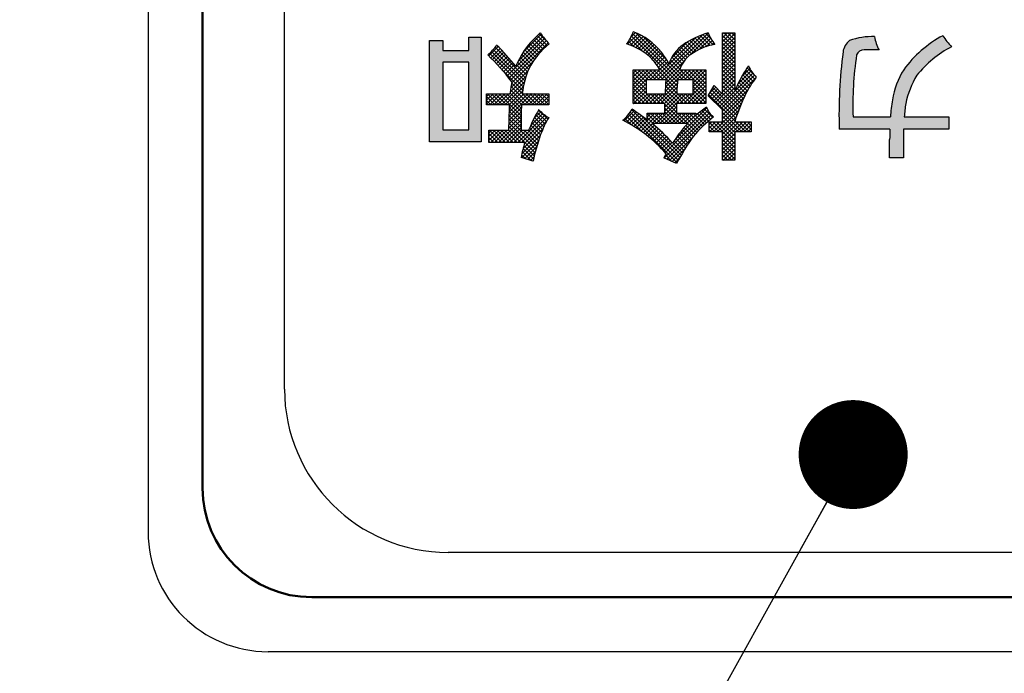
# Model space of a CAD drawing. Units: millimetres. Extents: x 0 to 878, y -1 to 594.
# Drawn here: x 175 to 193, y 457 to 469 of the extents above; entities that cross this region are included whole.
import ezdxf

# ---------------------------------------------------------------- set-up
doc = ezdxf.new("R2010")
doc.units = ezdxf.units.MM
doc.header["$LTSCALE"] = 0.373236876122586
for name, color, linetype in [('NoLayerName_001', 7, 'Continuous'), ('NoLayerName_006', 7, 'Continuous'), ('NoLayerName_007', 7, 'Continuous')]:
    doc.layers.add(name, color=color, linetype=linetype)
doc.styles.get("Standard").update_dxf_attribs({"font": 'txt', "bigfont": 'extfont2'})
doc.dimstyles.get("Standard").update_dxf_attribs({"dimtxt": 2.5, "dimasz": 2.5, "dimexe": 1.25, "dimexo": 0.625, "dimtad": 1, "dimzin": 0, "dimdsep": 46, "dimtxsty": 'Standard', "dimcen": 2.5, "dimadec": 0, "dimazin": 0, "dimtfac": 0.75, "dimtmove": 0, "dimatfit": 3, "dimfxl": 1, "dimarcsym": 0})

# ---------------------------------------------------------------- blocks, each defined once
blk = doc.blocks.new('*X28')
at = {"layer": 'NoLayerName_001', "color": 7, "linetype": 'Continuous', "lineweight": 25}
for p, q in [((1.06121165679707, 2.242464464639426), (0.3778040234780237, 1.559056831320379)), ((1.093643041729507, 2.204185171453204), (0.4090341701443453, 1.519576299868043)), ((1.127740185049532, 2.167571636654529), (0.4397674769428106, 1.479598928547807)), ((1.030465619039063, 2.282429105000062), (0.5783803386311797, 1.830343824592179)), ((1.001436438200074, 2.324110602279717), (0.6721600620912487, 1.994834226170892)), ((0.8243112984504251, 2.193215049390844), (1.004034193193782, 2.013492154647487)), ((0.8583163799040108, 2.22992064605593), (1.03910304701883, 2.049133978941111)), ((0.8934169632421742, 2.265530740836439), (1.075402936178412, 2.083544767900201)), ((0.9296123148698712, 2.300046067327415), (1.112937305320384, 2.116721076876902)), ((0.9669048561755744, 2.333464204140398), (1.077023036243692, 2.223346024072281)), ((0.2110299888129248, 2.099389577841805), (0.0385596623433147, 1.926919251372195)), ((0.2461546060779369, 2.063803516988187), (0.074674163395827, 1.892323074306077)), ((0.0897903569794494, 2.008497175319107), (0.6861803087533764, 1.412107223545179)), ((0.2809049527723175, 2.027843185563896), (0.1103028594718595, 1.857241092263438)), ((0.1234314778949397, 2.045566732522289), (0.6999985984033644, 1.468999612013864)), ((0.3152808254422155, 1.991508380115107), (0.1454459053609903, 1.821673460033882)), ((0.1550857023334515, 2.084623186202421), (0.7153083436971527, 1.52440054483872)), ((0.2027864042946419, 2.107633162359932), (0.2110299888940368, 2.099389577760537)), ((0.6709702295135003, 1.993002727734407), (0.8473524899119276, 1.816620467335979)), ((0.6993729868156606, 2.035310648550947), (0.8761583072230223, 1.858525328143585)), ((0.7289242726989755, 2.076470040786276), (0.9062469157946581, 1.899147397690593)), ((0.7596064601048056, 2.116498531499133), (0.9375982723631905, 1.938506719240748)), ((0.7914056180601108, 2.155410051662471), (0.9701974181192383, 1.976618251603344)), ((0.0541784369355298, 1.973398417244354), (0.6739423960504378, 1.353634458129446)), ((0.3492818943887244, 1.954798770943), (0.1801031808569314, 1.785620057411208)), ((0.3829077031120107, 1.917713901547643), (0.2142742904168579, 1.74908048885249)), ((0.4161576675402046, 1.880253187857122), (0.2479585620394813, 1.712054082356398)), ((0.4490310750394144, 1.842415917237716), (0.2811550453539313, 1.674539887552233)), ((0.8470649541826276, 1.816185727668994), (0.4550725002835314, 1.424193273769898)), ((0.569344202768491, 1.811786042004741), (0.7501048584108804, 1.631025386362351)), ((0.5928912258829939, 1.858949697008924), (0.7694666375663968, 1.682374285325521)), ((0.617701033923737, 1.904850567086839), (0.7936973185252543, 1.728854282485322)), ((0.6437376021066257, 1.949524677022623), (0.8198549859915668, 1.773407293137682)), ((0.2729000499782045, 1.683966126083007), (0.6633883652267173, 1.293477810834494)), ((0.4815270832017972, 1.804201247281412), (0.313862508907731, 1.636536672987346)), ((0.5136447184056294, 1.765608204366629), (0.3460794366343894, 1.598042922595389)), ((0.760344394532865, 1.658754489900588), (0.4429644753202348, 1.341374570687958)), ((0.5479980155048167, 1.762421551149757), (0.7320326853654948, 1.578386881289079)), ((0.6958889938531172, 1.452877732983509), (0.2715313267082611, 1.028520065838654)), ((0.723332693155953, 1.551032110405032), (0.4326493536421154, 1.260348770891194)), ((0.6755361084377681, 1.361814169449516), (0.3422420048255462, 1.028520065837295)), ((0.6607514054548175, 1.276318788347908), (0.4129526829428029, 1.028520065835893)), ((0.4390875113354297, 1.305646630369765), (0.7162140758823367, 1.028520065822857)), ((0.446472085612072, 1.368972734211795), (0.7869247539974734, 1.028520065826393)), ((0.4561089365648171, 1.430046561377722), (0.8576354321125919, 1.028520065829947)), ((0.0500111272986031, 1.231263935140959), (-1.3917217979e-06, 1.181251416120558)), ((0.1207218054130123, 1.231263935136681), (-1.3917217789e-06, 1.11054073800189)), ((0.1914324835274214, 1.231263935132446), (-1.3917217599e-06, 1.039830059883265)), ((-1.3917218383e-06, 1.179050108477654), (0.1505286509147194, 1.028520065841096)), ((-1.3917218099e-06, 1.108339430358996), (0.0798179727947003, 1.028520065842486)), ((0.0184954597315538, 1.231263935142948), (0.2212393290347731, 1.028520065839729)), ((0.2621431616418021, 1.23126393512814), (0.0593992923564214, 1.02852006584276)), ((0.0892061378544894, 1.231263935138671), (0.2919500071548248, 1.028520065838335)), ((0.3328538397561828, 1.231263935123906), (0.130109970473676, 1.028520065841399)), ((0.159916815977425, 1.231263935134436), (0.3626606852748789, 1.028520065836982)), ((0.4035645178705635, 1.231263935119642), (0.2008206485909708, 1.02852006584005)), ((0.2306274941003607, 1.231263935130158), (0.6331122457361655, 0.8287791834943533)), ((0.3013381722232963, 1.231263935125909), (0.6347128029171953, 0.8978893044320102)), ((0.3720488503462319, 1.231263935121632), (0.6369177967583977, 0.966394988709466)), ((0.8299359811187513, 1.233371329655867), (0.4092532174038908, 0.8126885659410068)), ((0.7602836977083881, 1.23442972436419), (0.4107796232264901, 0.8849256498822926)), ((0.6908419137795078, 1.235698618553926), (0.4130066168190089, 0.9578633215934268)), ((0.4304615988450563, 1.243561864741466), (0.6455033977672229, 1.028520065819299)), ((0.8998006600003235, 1.232525330418781), (0.6957953954032761, 1.028520065821734)), ((0.7217588496228585, 1.235107326438353), (0.9283461102277214, 1.02852006583349)), ((0.969879665136517, 1.231893657436331), (0.7665060735254738, 1.028520065825288)), ((0.7936814082253248, 1.233895445954573), (0.9990567883428494, 1.028520065837049)), ((1.040174962996218, 1.231478277177388), (0.837216751647671, 1.02852006582884)), ((0.8653722915153138, 1.232915240783242), (1.069767466457965, 1.028520065840592)), ((1.110688556655077, 1.231281192717589), (0.9079274297698724, 1.028520065832384)), ((0.9368337536880061, 1.232164456729222), (1.138602666178152, 1.030395544239076)), ((1.138602666178201, 1.18848462412204), (0.9786381078920766, 1.028520065835916)), ((1.008068005829756, 1.231640882706117), (1.138602666178143, 1.101106222357729)), ((1.138602666178201, 1.117773946003382), (1.049348786014305, 1.028520065839486)), ((1.079077217056152, 1.231342349598421), (1.138602666178157, 1.171816900476416)), ((-1.3917218383e-06, 1.037628752240309), (0.009107294674627, 1.028520065843844)), ((0.6370422365896785, 0.9697669070081361), (0.4084071923138992, 0.7411318627323569)), ((0.4114393573844948, 0.9090307156086652), (0.6317888790739602, 0.6886811939191997)), ((0.4137224120590871, 0.9774583390527738), (0.6321320171603845, 0.7590487339514763)), ((0.9537015393164265, 0.9324539586261125), (1.121515572998865, 0.7646399249436738)), ((0.9574550071413624, 0.936626286966515), (0.9543445644044279, 0.9335158442295804)), ((1.138602666178201, 1.047063267884738), (1.120059464136492, 1.028520065843029)), ((0.6320741382599235, 0.7526667743224351), (0.2163245110795757, 0.3369171471420875)), ((0.6346797903223089, 0.8966937826220942), (0.4082224625910844, 0.6702364548908698)), ((0.6330307370552075, 0.8243340512363773), (0.4082426913467379, 0.5995460055279077)), ((0.4086728731371918, 0.7703758436186234), (0.9188747455467565, 0.2601739712090585)), ((0.4097510516987766, 0.8400083431757395), (0.6318291202693475, 0.6179302746051685)), ((1.070812796980107, 0.8378520424493132), (0.5698779016690878, 0.3369171471382943)), ((1.113219646308437, 0.8095482136589993), (0.6405885797869744, 0.336917147137537)), ((1.10021567889521, 0.7258335681271149), (0.6945319393621469, 0.3201498285940514)), ((1.030751194909755, 0.8685011184976474), (0.8053664699438197, 0.6431163935317128)), ((0.8539210452640871, 0.7493917402037766), (1.027806516813634, 0.5755062686542294)), ((0.9929752231057875, 0.901435824812296), (0.8666825837622794, 0.775143185468788)), ((0.8775553256564022, 0.7964681379301339), (1.049650811832483, 0.624372651754053)), ((0.9020753648684374, 0.8426587768367426), (1.072569730398775, 0.6721644113064051)), ((0.9274628917345351, 0.8879819280893173), (1.096533439092532, 0.7189113807313207)), ((0.0863578174881637, 0.560503844143966), (0.0413397540782095, 0.5154857807340119)), ((0.1570684956068644, 0.5605038441439518), (0.0413397540782595, 0.4447751026153469)), ((0.2277791737255084, 0.560503844143966), (0.0413397540782527, 0.3740644244967104)), ((0.0528594476624276, 0.5605038441440373), (0.2764461446649429, 0.3369171471415219)), ((0.2984898518441523, 0.560503844143966), (0.0749031548437998, 0.3369171471436136)), ((0.1235701257810999, 0.5605038441440513), (0.347156822784379, 0.3369171471407721)), ((0.3692005299627963, 0.560503844143966), (0.1456138329616801, 0.3369171471428499)), ((0.1942808038997723, 0.5605038441440371), (0.4178675009038125, 0.3369171471399968)), ((0.2649914820184163, 0.5605038441440655), (0.4885781790232202, 0.3369171471392615)), ((0.6317902364545487, 0.6816721943983879), (0.2870351891975024, 0.3369171471413417)), ((0.3357021601370886, 0.5605038441440513), (0.5592888571426538, 0.3369171471384861)), ((0.6318291202704527, 0.6110004000956337), (0.3577458673153714, 0.3369171471405527)), ((0.406412838255761, 0.5605038441440655), (0.6299995352620924, 0.3369171471377341)), ((0.408221028163666, 0.7001170104735195), (0.9034727548650439, 0.2048652837721414)), ((0.4082428962213951, 0.6293844642970612), (0.8888203210857548, 0.1488070394327012)), ((0.652043242437429, 0.560503844143966), (0.428456545433278, 0.3369171471398152)), ((0.7227539205560729, 0.560503844143966), (0.4991672235511583, 0.3369171471390516)), ((1.033358392401283, 0.588265603514543), (0.6684570457702029, 0.2233642568834636)), ((0.6892555507304505, 0.5605038441440655), (0.9350064249425984, 0.3147529699319175)), ((0.7599662288491229, 0.5605038441440513), (0.951849310334721, 0.3686207626584531)), ((0.7885478508204355, 0.6026329002914252), (0.9693861883556051, 0.4217945627562556)), ((0.8093934279921482, 0.6524980012383566), (0.987601011802158, 0.4742904174283467)), ((0.8311928712338383, 0.7014092361153672), (1.007070559308776, 0.5255315480404295)), ((0.0413397540781657, 0.5013128596096268), (0.2057354665454928, 0.3369171471422996)), ((0.0413397540781941, 0.430602181490926), (0.1350247884260817, 0.3369171471430384)), ((0.950299760871445, 0.3637856157473749), (0.6458042636833353, 0.0592901185592654)), ((0.9862292012202258, 0.4704257342148424), (0.6461749171054774, 0.1303714501000941)), ((0.0413397540781941, 0.3598915033722678), (0.0643141103066472, 0.3369171471438148)), ((0.6693470001870876, 0.2268590040940666), (0.8618513280206499, 0.0343546762605041)), ((0.6841168774021467, 0.2827998049976941), (0.8749388289271307, 0.0919778534727099)), ((0.9194698969014607, 0.2622450736587467), (0.6989705251419779, 0.041745701899264)), ((0.6422145602690816, 0.112570087774742), (0.7199679033956141, 0.0348167446482095)), ((0.6553714150537642, 0.1701239111087318), (0.8255048968340044, -9.5706715084e-06)), ((0.8929610261711785, 0.1650255248098063), (0.7521367866005916, 0.0242012852392195)), ((0.8701829325997321, 0.071536753119716), (0.8053030480592268, 0.0066568685792107))]:
    blk.add_line(p, q, dxfattribs=at)
blk = doc.blocks.new('*X29')
at = {"layer": 'NoLayerName_001', "color": 7, "linetype": 'Continuous', "lineweight": 25}
for p, q in [((0.2783494351262732, 2.366810723388113), (0.0864977517069207, 2.174959039968761)), ((0.2294853733459377, 2.388657339726421), (0.1503277780263666, 2.309499744406851)), ((0.1779453341463864, 2.369486700806974), (1.027498259410556, 1.519933775542803)), ((0.2294853733454261, 2.388657339726592), (1.098208937529733, 1.519933775542285)), ((1.465665956646347, 2.352045716891013), (0.6335540153174006, 1.519933775562066)), ((1.563332560640646, 2.379001642766639), (0.7042646934432637, 1.519933775569257)), ((1.467512030486603, 2.352712210602817), (1.655639478889126, 2.164584762200294)), ((1.520302229102583, 2.370632690105538), (1.617807240119556, 2.273127679088565)), ((0.0755645506333735, 2.189024771845311), (0.0911064143338514, 2.173482908144833)), ((0.1046444044021371, 2.230655596195191), (0.2061622725417103, 2.129137728055618)), ((0.131475680756779, 2.27453499795925), (0.3644747138159649, 2.041535964900064)), ((0.3254541945005656, 2.343204804643719), (0.1390408373442562, 2.156791447487409)), ((0.1559559686302521, 2.320765388204421), (1.000512248795218, 1.476209108039455)), ((0.3708749655585848, 2.317914897583051), (0.1894625695797979, 2.136502501604265)), ((0.4146728786265896, 2.291002132532441), (0.237892440985125, 2.114221694890976)), ((0.4568969416037305, 2.262515517390909), (0.2844343928646466, 2.090052968651825)), ((0.4975855777738332, 2.232493475442396), (0.3291716767046787, 2.064079574373242)), ((0.3710282418199995, 2.317825149370705), (0.8074833645349673, 1.881370026655737)), ((0.5367677614350441, 2.200964980984921), (0.3721703702640686, 2.036367589813946)), ((0.5744638341722634, 2.167950375603453), (0.4134819359524268, 2.006968477383617)), ((1.34551131860303, 2.302601756966354), (0.562843337191566, 1.51993377555489)), ((1.193537158939279, 2.221338275421274), (0.8871163572417771, 1.914917473723773)), ((1.138920520562692, 2.18632897369605), (1.301796558873455, 2.023452935385287)), ((1.181841178764529, 2.214118993612857), (1.346334558257959, 2.049625614119427)), ((1.226035234412251, 2.240635616083836), (1.392695447568135, 2.073975402927952)), ((1.586346228309736, 2.331304632317085), (1.2283286083567, 1.973287012364049)), ((1.27153592769281, 2.265845600921921), (1.440963027645951, 2.09641850096878)), ((1.318382856524494, 2.289709350208938), (1.49124231826876, 2.116849888464671)), ((1.366622832916676, 2.3121800519354), (1.543664569464489, 2.135138315387586)), ((1.6109565532673, 2.285204279155991), (1.406385594948765, 2.080633320837456)), ((1.416310965123614, 2.333202597847162), (1.598394311664016, 2.151119251306759)), ((1.637105488234965, 2.240642536005012), (1.525654659965214, 2.129191707735261)), ((1.664745519768047, 2.197571889419407), (1.62494282361223, 2.157769193263591)), ((0.610686057584445, 2.13346192089702), (0.4531450742323901, 1.975920937544965)), ((0.64543893842378, 2.097504123617711), (0.4911870386974883, 1.943252223891419)), ((0.6787193465897019, 2.060073853664946), (0.527624522234241, 1.908979029309485)), ((0.7105631128382015, 2.021206941794802), (0.5615418180005332, 1.872185646957133)), ((0.9521763001284853, 2.019519803536895), (1.116394060356806, 1.855302043308574)), ((0.9842275599332879, 2.058179221850764), (1.147100674202214, 1.895306107581838)), ((1.01906072406598, 2.094056735836759), (1.181122514255016, 1.931994945647723)), ((1.056666099874832, 2.127162038146565), (1.218424673999057, 1.96540346402234)), ((1.097085778887106, 2.157453037252964), (1.259015256995899, 1.995523559144171)), ((0.741203231598945, 1.981136382436858), (0.5937008301257406, 1.833633980963654)), ((0.7704146524255862, 1.939637125144884), (0.6241135697881258, 1.793336042507424)), ((0.7981675250231887, 1.896679319623843), (0.6527437758558008, 1.751255570456455)), ((0.8244237481829656, 1.852224864664933), (0.6795404747987618, 1.707341591280729)), ((1.133233785403519, 1.878192189410896), (0.7749753715690629, 1.51993377557644)), ((0.8540070122286066, 1.834846378962112), (1.168919615648953, 1.519933775541766)), ((0.873644733638656, 1.885919335670721), (1.046003978491117, 1.71356009081826)), ((0.8967278946457782, 1.933546852782271), (1.06553797167691, 1.764736775751139)), ((0.9229693422556977, 1.97801608329101), (1.089128344660271, 1.811857080886436)), ((0.2499418867483597, 1.70200707194229), (0.1913136439266238, 1.643378829120554)), ((0.320652564868709, 1.702007071943925), (0.1913136439266543, 1.57266815100187)), ((0.3913632429890014, 1.702007071945602), (0.191313643926648, 1.501957472883248)), ((0.4620739211093222, 1.702007071947236), (0.19131364392665, 1.431246794764564)), ((0.5327845992296146, 1.702007071948913), (0.1913136439266236, 1.360536116645922)), ((0.603495277349907, 1.702007071950561), (0.1913136439266173, 1.289825438527272)), ((0.191313643926577, 1.649011609840073), (0.4252356274266162, 1.415089626340034)), ((0.2090288599439987, 1.702007071941324), (0.4252356274266162, 1.485800304458706)), ((0.2797395380609942, 1.702007071942987), (0.461812834459387, 1.519933775544594)), ((0.3504502161780465, 1.702007071944621), (0.53252351257089, 1.519933775551777)), ((0.421160894295042, 1.702007071946298), (0.6032341906823788, 1.519933775558961)), ((0.4918715724120375, 1.702007071947932), (0.673944868793825, 1.519933775566145)), ((0.6742059554702279, 1.702007071952224), (0.492132659065703, 1.519933775547699)), ((0.5625822505290897, 1.702007071949595), (0.7446555469053633, 1.519933775573321)), ((0.6332929286460852, 1.702007071951243), (0.9903815579684829, 1.344918442628845)), ((0.6490147292253993, 1.75699594949063), (0.9948370646820803, 1.411173614033949)), ((1.171948755825497, 1.704775125476857), (0.775520620527594, 1.308346990178954)), ((1.102449033021713, 1.705986080791732), (0.7792669508556287, 1.382803998625647)), ((1.04938306470811, 1.723630790596772), (0.7843407798660209, 1.458588505754683)), ((1.052573884183403, 1.706990185125946), (1.239630293768109, 1.51993377554124)), ((1.241664883566898, 1.703780575099643), (1.05781808400986, 1.519933775542604)), ((1.124700220909347, 1.705574526518689), (1.52249853942659, 1.307776208001445)), ((1.311599420728356, 1.703004434142457), (1.128528762127985, 1.519933775542086)), ((1.196586975544989, 1.704398450001719), (1.522498539426584, 1.378486886120123)), ((1.38175440960444, 1.702448744899826), (1.199239440246174, 1.51993377554156)), ((1.2682365575929, 1.70345954607248), (1.522498539426593, 1.449197564238787)), ((1.452131931298396, 1.702115588475138), (1.269950118364306, 1.519933775541048)), ((1.522498539426664, 1.701771518484748), (1.288576556026641, 1.467849535084724)), ((1.522498539426635, 1.631060840366104), (1.288576556026641, 1.397138856966109)), ((1.339651329021223, 1.702755452762844), (1.522498539426597, 1.519908242357469)), ((1.410833605558338, 1.702283854344387), (1.522498539426602, 1.590618920476123)), ((1.481785657942169, 1.702042480079243), (1.522498539426597, 1.661329598594814)), ((0.1913136439266054, 1.578300931721387), (0.4252356274266162, 1.344378948221376)), ((0.191313643926577, 1.507590253602729), (0.4252356274266162, 1.273668270102689)), ((0.4252356274266446, 1.45303674390864), (0.1913136439266124, 1.219114760408608)), ((0.9990880644016328, 1.461203755934378), (0.6209799765081738, 1.083095668040919)), ((0.7859004309109138, 1.478688891567785), (0.9872116799362017, 1.277377642542497)), ((1.522498539426664, 1.489639484128801), (1.115954723338782, 1.083095668040919)), ((1.522498539426635, 1.560350162247431), (1.288576556026641, 1.326428178847436)), ((1.288576556026612, 1.470987513282736), (1.522498539426572, 1.237065529882777)), ((0.1913136439266052, 1.436879575484042), (0.5450975513697561, 1.083095668040891)), ((0.4252356274266446, 1.382326065789968), (0.1913136439266337, 1.148404082289957)), ((0.1913136439265768, 1.366168897365384), (0.4743868732510569, 1.083095668040904)), ((0.1913136439266052, 1.295458219246697), (0.4036761951324145, 1.083095668040888)), ((0.4252356274266446, 1.31161538767131), (0.196715907796232, 1.083095668040897)), ((0.4494998823161892, 1.265168964442182), (0.2674265859149115, 1.083095668040905)), ((0.5202105604384711, 1.265168964445849), (0.3381372640335484, 1.083095668040926)), ((0.5909212385608668, 1.265168964449529), (0.4088479421522421, 1.083095668040905)), ((0.4337349330879758, 1.26516896444133), (0.6158082294884009, 1.083095668040905)), ((0.6616319166831771, 1.265168964453196), (0.4795586202708931, 1.083095668040912)), ((0.5044456112029818, 1.26516896444501), (0.6865189076071017, 1.083095668040891)), ((0.7323425948055159, 1.265168964456876), (0.5502692983895371, 1.083095668040897)), ((0.5751562893179595, 1.265168964448677), (0.7572295857257386, 1.083095668040898)), ((1.156606663494784, 1.265168964434252), (0.6079752074881454, 0.7165375084276134)), ((0.6458669674329655, 1.265168964452357), (0.9843746246266034, 0.926661307258719)), ((0.9928669334883294, 1.384271946902416), (0.6916906546268391, 1.083095668040926)), ((0.716577645547943, 1.265168964456024), (0.984374624626575, 0.9973719853773915)), ((0.9885342224896191, 1.309228557785019), (0.7624013327454973, 1.083095668040897)), ((1.015185307250363, 1.265168964427104), (0.7683671377266705, 1.018350794903412)), ((1.085895985372588, 1.265168964430671), (0.7683671377266633, 0.947640116784747)), ((0.7743489525732626, 1.278108335549391), (0.9843746246266035, 1.06808266349605)), ((0.7772574128678967, 1.345910553373443), (1.040072298200414, 1.083095668040926)), ((0.7811202075527318, 1.412758436807238), (1.110782976319065, 1.083095668040905)), ((0.9994203580524185, 1.26516896442628), (1.181493654437773, 1.083095668040926)), ((1.227317341617038, 1.265168964437819), (1.04524404522013, 1.083095668040911)), ((1.070131036167481, 1.265168964429847), (1.252204332556424, 1.083095668040905)), ((1.140841714282601, 1.265168964433428), (1.322915010675125, 1.083095668040905)), ((1.522498539426635, 1.418928806010115), (1.186665401457424, 1.083095668040904)), ((1.211552392397664, 1.265168964436995), (1.393625688793747, 1.083095668040912)), ((1.522498539426635, 1.348218127891471), (1.257376079576095, 1.08309566804093)), ((1.282263070512783, 1.265168964440576), (1.464336366912448, 1.083095668040912)), ((1.288576556026612, 1.400276835164107), (1.522498539426586, 1.166354851764133)), ((1.288576556026612, 1.329566157045406), (1.522498539426586, 1.095644173645432)), ((1.522498539426635, 1.277507449772827), (1.328086757694725, 1.083095668040917)), ((0.1913136439265768, 1.224747541128039), (0.3329655170137152, 1.083095668040901)), ((0.1913136439265768, 1.154036863009395), (0.2622548388950445, 1.083095668040928)), ((1.522498539426635, 1.20679677165414), (1.398797435813396, 1.083095668040901)), ((1.522498539426635, 1.136086093535496), (1.469508113932067, 1.083095668040928)), ((0.2103674436453387, 0.9553258476527162), (0.0221860509334493, 0.767144454940827)), ((0.252382562681049, 0.9266302885697684), (0.0684740967637271, 0.7427218226524466)), ((0.1348007056149638, 0.9277070888463188), (1.016258128988597, 0.0462496654726855)), ((0.1632750700432835, 0.9699434025366431), (1.041349272204959, 0.0918692003749675)), ((0.1913136439265768, 1.083326184890695), (0.1915441607763737, 1.083095668040898)), ((0.5882517559454923, 0.9089460912409066), (0.2885122747722998, 0.6092066100677144)), ((0.6589624340641647, 0.9089460912409351), (0.3303161292158181, 0.5802997863925887)), ((0.446830399708176, 0.9089460912409209), (0.4434946334266067, 0.9056103249593516)), ((0.5175410778268483, 0.9089460912409493), (0.4434946334260856, 0.8348996468401866)), ((0.5071150938137234, 0.9089460912408927), (0.6995236766249204, 0.7165375084296957)), ((0.7296731121828086, 0.9089460912409209), (0.5372645293678671, 0.7165375084259793)), ((0.5778257719323958, 0.9089460912408927), (0.7702343547419657, 0.7165375084313228)), ((0.6485364500510682, 0.9089460912408924), (0.8409450328589967, 0.7165375084329639)), ((0.9843746246266389, 1.022226247447463), (0.6786858856084164, 0.7165375084292408)), ((0.7192471281697406, 0.9089460912408782), (0.9116557109760277, 0.7165375084345911)), ((0.9843746246266389, 0.9515155693287767), (0.7493965637287372, 0.7165375084308749)), ((1.586335261990939, 0.9170801036251957), (0.7547095691693715, 0.0854544108036285)), ((0.7683671377266136, 1.071958116040051), (1.123787745327178, 0.7165375084394866)), ((0.7683671377266135, 1.001247437921364), (1.053077067210125, 0.7165375084378525)), ((0.7683671377266135, 0.9305367598027061), (0.9823663890931014, 0.7165375084362182)), ((1.558973696246767, 0.960429215999653), (0.7775834900446651, 0.1790390097975518)), ((1.012515824657413, 0.9089460912408924), (0.8201072418490296, 0.7165375084325092)), ((1.083226502776085, 0.9089460912408924), (0.8908179199693291, 0.7165375084341363)), ((1.153937180894729, 0.9089460912409206), (0.9615285980895789, 0.7165375084357704)), ((1.536944975932243, 1.009111173803774), (0.9615977787018931, 0.4337639765734238)), ((1.00208984064443, 0.9089460912408924), (1.355623945561351, 0.5554119863239716)), ((1.224647859013373, 0.9089460912409064), (1.032239276209871, 0.7165375084374046)), ((1.072800518763074, 0.9089460912409066), (1.389465590295837, 0.5922810197081432)), ((1.295358537132046, 0.9089460912409064), (1.102949954330171, 0.7165375084390317)), ((1.143511196881775, 0.9089460912408924), (1.424108644840473, 0.6283486432821945)), ((1.214221875000419, 0.9089460912409066), (1.459552012932235, 0.6636159533090898)), ((1.284932553119091, 0.9089460912408924), (1.495795829946555, 0.6980828144134285)), ((1.407966005241633, 0.9273339953556956), (1.570691526211201, 0.7646084743861273)), ((1.44742232349347, 0.9585883552225738), (1.609349891572507, 0.7966607871435364)), ((1.487828491842464, 0.9888928649922235), (1.648821728698182, 0.8278996281365055)), ((1.529195354436183, 1.018236680517191), (1.536148600011169, 1.011283434942205)), ((-1.8656425882e-06, 0.7796669476291813), (0.0024862911513119, 0.7771787908352812)), ((0.0367791709881258, 0.8135965891171113), (0.1589365001717394, 0.6914392599334976)), ((0.0715142844153431, 0.8495721538085947), (0.3676464368821805, 0.5534400013417573)), ((0.1041972162551585, 0.8875999000874091), (0.9917045321322611, 9.25842103062e-05)), ((0.2939795687756826, 0.8975166165457296), (0.1139854439161265, 0.7175224916861735)), ((0.3351609863940722, 0.867987356045461), (0.1587334450956634, 0.6915598147470523)), ((0.3759291536067619, 0.8380448451395068), (0.202730178195309, 0.664845869728054)), ((0.4162862269495233, 0.8076912403635959), (0.2459865309406414, 0.637391544354714)), ((0.338014126935178, 0.8659150237634494), (1.066971475454802, 0.1369576752438252)), ((0.443494633426553, 0.9018558735094191), (0.6288129985079036, 0.7165375084280685)), ((0.443494633426013, 0.8311451953912583), (0.5581023203908442, 0.7165375084264272)), ((1.618552356267315, 0.8785865197828711), (0.8040534115301119, 0.0640875750456682)), ((1.33785738395116, 0.8807342599413344), (1.173660632450492, 0.716537508440666)), ((1.369450852108627, 0.8951384703700427), (1.532841463939898, 0.7317478585387726)), ((1.655453471653487, 0.8447769570504133), (1.598447187172786, 0.7877706725697124)), ((0.5360278688412732, 0.7153008478993854), (0.3714058177861543, 0.5506787968442666)), ((0.5750504278269088, 0.6836127287663771), (0.4117881163055583, 0.5203504172450266)), ((0.6134716395052633, 0.6513232623261018), (0.4514688943696255, 0.489320517190464)), ((0.6512941336674201, 0.6184350783695578), (0.4904531505740477, 0.4575940952761854)), ((0.6885200154196409, 0.5849502820031205), (0.5287450420090989, 0.4251753085925785)), ((0.7251508742322128, 0.5508704626970342), (0.5663479084365048, 0.3920674969013263)), ((0.7033324272411787, 0.5713074015760924), (0.8621680870618318, 0.4124717417554393)), ((1.058639041488703, 0.5695541779219155), (1.23154566203641, 0.3966475573742087)), ((1.089324802051123, 0.6095790954782103), (1.260737549621957, 0.4381663479073765)), ((1.121601197504503, 0.6480133781434887), (1.290422628382984, 0.4791919472650079)), ((1.155319265093339, 0.6850059886733106), (1.322586046994757, 0.5177392067718927)), ((0.7611877907247331, 0.5161967010709105), (0.6032642914819772, 0.3582732018281548)), ((0.7966313412563009, 0.4809295734838344), (0.6394959491037182, 0.3237941813312518)), ((0.8314816003662882, 0.4450691544751635), (0.6750438655304121, 0.2886314196392874)), ((0.8657381410894798, 0.4086150170796543), (0.7099082568005313, 0.2527851327907058)), ((0.8994000331490495, 0.3715662310205659), (0.7440885719757373, 0.2162547698472537)), ((1.292262878897816, 0.4815863642947418), (0.8533972538907812, 0.0427207392877076)), ((0.9415644964808221, 0.4037860104551498), (1.119785254439769, 0.225565252496203)), ((0.9699740771115157, 0.4460871079431001), (1.146965935195112, 0.2690952498595038)), ((0.9989595271376002, 0.4878123360356881), (1.174655850157855, 0.3121160130154337)), ((1.028515977051313, 0.5289665642406618), (1.20285048278064, 0.3546320585113349)), ((1.140929789940713, 0.2595425972189958), (0.9027410962514895, 0.021353903529772)), ((0.9137361583102004, 0.3609036705070707), (1.093118684073857, 0.1815211447434137)), ((0.7548727293305998, 0.0955030307746227), (0.7727203762662059, 0.0776553838390166)), ((0.7798634875027799, 0.1412229507211578), (0.8974348106533414, 0.0236516275705962)), ((1.038045403291164, 0.0859475324507741), (0.9520849386121987, -1.29322281911e-05))]:
    blk.add_line(p, q, dxfattribs=at)
blk = doc.blocks.new('*X30')
at = {"layer": 'NoLayerName_001', "color": 7, "linetype": 'Continuous', "lineweight": 25}
for p, q in [((0.2772627741254041, 2.337326082253355), (0.25368716516256, 2.313750473290511)), ((0.3479734522440481, 2.337326082253313), (0.2536871651625532, 2.243039795171818)), ((0.4186841303627205, 2.337326082253341), (0.2536871651625748, 2.172329117053196)), ((0.4772741772320046, 2.325205451003967), (0.25368716516256, 2.101618438934523)), ((0.2536871651625461, 2.290191013097484), (0.4772808996159952, 2.066597278644035)), ((0.4772760152712863, 2.254496610924576), (0.2536871651625589, 2.030907760815849)), ((0.2536871651625461, 2.219480334978826), (0.477282737750825, 1.995884762390547)), ((0.4772778533105111, 2.183787770845186), (0.2536871651625412, 1.960197082697216)), ((0.2772627741253473, 2.337326082253355), (0.4772790614811652, 2.137309794897537)), ((0.3479734522440481, 2.337326082253341), (0.4772772233463629, 2.208022311151026)), ((0.418684130362692, 2.337326082253355), (0.4772753852115063, 2.278734827404541)), ((0.2536871651625461, 2.148769656860139), (0.4772845758856548, 1.92517224613703)), ((0.4772796913497928, 2.113078930765809), (0.2536871651625401, 1.889486404578556)), ((0.2536871651625461, 2.078058978741481), (0.4772864140204821, 1.854459729883545)), ((0.4772815293890744, 2.042370090686418), (0.2536871651625792, 1.818775726459923)), ((0.2536871651625461, 2.007348300622795), (0.4772882521553093, 1.783747213630031)), ((0.4772833674283276, 1.971661250607013), (0.2536871651625496, 1.748065048341236)), ((0.253687165162546, 1.936637622504136), (0.4772900902901391, 1.713034697376543)), ((0.4772852054675809, 1.900952410527623), (0.2536871651625402, 1.677354370222582)), ((0.253687165162546, 1.86592694438545), (0.4772919284249689, 1.642322181123027)), ((0.4772870435068625, 1.83024357044826), (0.2536871651625592, 1.606643692103957)), ((0.2536871651625176, 1.795216266266792), (0.4772937665597677, 1.571609664869541)), ((0.4772888815461441, 1.759534730368827), (0.2536871651625782, 1.535933013985261)), ((0.253687165162546, 1.724505588148133), (0.4772956046946234, 1.500897148616056)), ((0.4772907195853974, 1.688825890289465), (0.2536871651625486, 1.465222335866616)), ((0.2536871651625175, 1.653794910029461), (0.4772974428294248, 1.430184632362554)), ((0.7796935268551975, 1.637675306965988), (0.5302744752492393, 1.38825625536003)), ((0.7531613583790602, 1.681853816608495), (0.6096115286108312, 1.538303986840266)), ((0.6788919633349905, 1.652854180569008), (0.8452108582465069, 1.486535285657492)), ((0.7068450345099109, 1.695611787512775), (0.8181750836495181, 1.584281738373167)), ((0.7294765258116911, 1.728879662159812), (0.7293119532550411, 1.728715089603162)), ((0.8089196799284933, 1.596190781920626), (0.1938041832587735, 0.9810752852509064)), ((0.8407397517598837, 1.557300175633344), (0.2296837365749737, 0.9462441604484343)), ((0.4772925576246506, 1.61811705021006), (0.2536871651625593, 1.394511657747969)), ((0.253687165162546, 1.583084231910803), (0.477299280964283, 1.359472116109066)), ((0.4772943956639323, 1.547408210130669), (0.2536871651625582, 1.323800979629295)), ((0.2536871651625175, 1.512373553792116), (0.4773011190990818, 1.288759599855552)), ((0.8572155695077582, 1.50306531526256), (0.2536871651625466, 0.899536910917349)), ((0.4772962337031855, 1.476699370051278), (0.2536871651625489, 1.253090301510642)), ((0.5743760044728389, 1.474527426956485), (0.7335509249813132, 1.31535250644801)), ((0.5993889327302496, 1.520225176817732), (0.7601972141783759, 1.359416895369606)), ((0.6251536635351157, 1.565171124131552), (0.7876976403335723, 1.402627147333096)), ((0.6516582687332856, 1.609377197052055), (0.8160392916420921, 1.444996174143248)), ((0.1645553100033509, 1.30537980258876), (0.0144064166778279, 1.155230909263237)), ((0.1300906311813889, 1.341625801885456), (0.0155379977495382, 1.227073168453606)), ((0.1990199888252845, 1.26913380329205), (0.0502859699940138, 1.120399784460779)), ((0.0520238860494827, 1.289772764193145), (0.5165121943431901, 0.8252844558994379)), ((0.0780351711526918, 1.334472157208609), (0.5353696542359876, 0.8771376741253125)), ((0.4772980717424672, 1.405990529971902), (0.1220450766264077, 1.050737534855843)), ((0.4772999097817204, 1.335281689892511), (0.1579246299426025, 1.015906410053394)), ((0.253687165162546, 1.441662875673458), (0.6163140469543451, 1.079035993881659)), ((0.2536871651625175, 1.370952197554772), (0.595269334308516, 1.029370028408773)), ((0.253687165162546, 1.300241519436113), (0.5747577766802334, 0.9791709079184259)), ((0.7242135544458391, 1.299352622081997), (0.2536871651625583, 0.8288262327987167)), ((0.48316554107231, 1.28289517788231), (0.6378836552529753, 1.128177063701644)), ((0.504468891943901, 1.332302505129434), (0.6599703633655951, 1.176801033707739)), ((0.5266594821929401, 1.380822592999039), (0.6828811121615341, 1.224600963030444)), ((0.5501280311914626, 1.428064722119231), (0.7077733995381985, 1.270419353772495)), ((1.3158430361e-06, 1.200373978162247), (0.4805226421093624, 0.7198526518959207)), ((0.0260126009462452, 1.24507337117771), (0.4982261704297083, 0.7728598016942472)), ((0.2334846676472465, 1.232887803995368), (0.0861655233102081, 1.08556865965833)), ((0.253687165162546, 1.229530841317427), (0.5547881252973886, 0.9284298811825841)), ((0.6494776365881589, 1.153906026105673), (0.2536871651625648, 0.7581155546800793)), ((0.5949964517262172, 1.028714163125073), (0.0863205023544626, 0.520038213753319)), ((0.548171349028564, 0.9111783823087762), (0.1570311804731123, 0.5200382137533246)), ((0.5075378016346688, 0.7998341567961944), (0.2277418585917756, 0.5200382137533014)), ((0.2536871651625175, 0.8759774507240792), (0.6096264021332538, 0.5200382137533427)), ((0.2536871651625459, 0.8052667726053926), (0.5389157240146089, 0.5200382137533295)), ((0.2536871651625174, 0.7345560944867486), (0.4772738621625182, 0.5109693974867479)), ((0.0560895095985073, 0.7019392553533379), (0.0094298952625418, 0.6552796410173725)), ((0.1268001877171796, 0.7019392553533379), (0.0094298952625434, 0.5845689628987016)), ((0.0094298952625136, 0.6959706519120488), (0.185362333421229, 0.5200382137533333)), ((0.009429895262542, 0.6252599737933906), (0.1146516553025867, 0.5200382137533459)), ((0.0094298952625136, 0.5545492956747182), (0.0439409771838874, 0.5200382137533444)), ((0.1975108658358236, 0.7019392553533379), (0.0156098242358116, 0.520038213753326)), ((0.0741719699399253, 0.7019392553533663), (0.4772738621625455, 0.2988373631307459)), ((0.1448826480585692, 0.7019392553533521), (0.4772738621625212, 0.3695480412494)), ((0.21559332617727, 0.7019392553533379), (0.4772738621625512, 0.4402587193680566)), ((0.4877411782516103, 0.7093268552944636), (0.2536871651625664, 0.4752728422054198)), ((0.5554385666325741, 0.7063135655567692), (0.2536871651625708, 0.404562164086766)), ((0.6239009622493936, 0.7040652830549732), (0.2536871651625522, 0.3338514859681319)), ((0.4912225815895963, 0.7091527124156869), (0.6803370802519448, 0.5200382137533384)), ((0.6931539737464048, 0.7026076164333404), (0.5105845710664068, 0.5200382137533425)), ((0.565139833002348, 0.7059461391216217), (0.751047758370623, 0.5200382137533468)), ((0.7632250198442987, 0.7019679844125761), (0.5812952491850396, 0.5200382137533172)), ((0.6380970682559164, 0.7036995819867258), (0.7814757934625596, 0.5603208567800826)), ((0.7814757934625616, 0.6495080799121666), (0.6520059273037228, 0.5200382137533279)), ((0.7101317961560196, 0.7023755322052949), (0.7814757934625488, 0.6310315348987657)), ((0.7814757934625616, 0.5787974017935085), (0.7227166054223735, 0.5200382137533205)), ((0.7812787451975678, 0.7019392612824049), (0.7814757934625491, 0.7017422130174236)), ((0.4772738621625476, 0.4867275048494832), (0.2536871651625568, 0.2631408078494926)), ((0.2536871651625174, 0.4517133820120591), (0.4772738621625106, 0.2281266850120658)), ((0.4772738621625192, 0.4160168267307967), (0.2536871651625284, 0.192430129730806)), ((0.2536871651625459, 0.381002703893401), (0.4772738621625365, 0.1574160068934102)), ((0.4772738621625761, 0.3453061486121527), (0.2536871651625853, 0.121719451612162)), ((0.2536871651625174, 0.3102920257747144), (0.4772738621625056, 0.0867053287747261)), ((0.4772738621625476, 0.2745954704934945), (0.2536871651625568, 0.0510087734935039)), ((0.2536871651625459, 0.239581347656042), (0.4772738621625315, 0.0159946506560563)), ((0.4772738621625476, 0.2038847923748222), (0.2733901200410389, 1.0502533135e-06)), ((0.2536871651625174, 0.1688706695373554), (0.4225567844465327, 1.0502533401e-06)), ((0.2536871651625458, 0.0981599914186972), (0.3518461063278877, 1.0502533553e-06)), ((0.2536871651625174, 0.0274493133000107), (0.281135428209181, 1.0502533471e-06)), ((0.4772738621625476, 0.1331741142562066), (0.3441007981596896, 1.0502533487e-06)), ((0.477273862162576, 0.06246343613752), (0.4148114762783688, 1.0502533129e-06))]:
    blk.add_line(p, q, dxfattribs=at)

msp = doc.modelspace()

# ---------------------------------------------------------------- hatches: boundary and pattern name
at = {"layer": 'NoLayerName_001', "linetype": 'Continuous', "lineweight": 25}
h = msp.add_hatch(color=7, dxfattribs=at)
h.dxf.hatch_style = 1
h.paths.add_polyline_path([(182.9636453910876, 467.1305776289564), (182.9636453910876, 469.0519073810564), (182.7400586940876, 469.0519073810564), (182.7400586940876, 468.8076501111564), (182.2642910075876, 468.8076501111564), (182.2642910075876, 468.9895511527564), (182.0200337376876, 468.9895511527564), (182.0200337376876, 467.1305776289564)])
h.paths.add_polyline_path([(182.7400586940876, 468.5943987006564), (182.2642910075876, 468.5943987006564), (182.2642910075876, 467.3541643259564), (182.7400586940876, 467.3541643259564)])
h = msp.add_hatch(color=7, dxfattribs=at)
h.dxf.hatch_style = 1
edge = h.paths.add_edge_path()
edge.add_arc((198.7568180383876, 467.6173225051566), 9.228902309457018, 172.7522581428, 181.5697963515001)
edge.add_line((189.531379380936, 467.3644996124049), (190.4598286574059, 467.3644996123717))
edge.add_arc((197.0439152302876, 467.1748754846564), 6.586816629357201, 178.3503163806, 180.0227223661)
edge.add_line((190.4570991189037, 467.1722632843124), (190.4570725809876, 466.8367109840565))
edge.add_line((190.4570725809876, 466.8367109840565), (190.7120096468876, 466.8367109840565))
edge.add_line((190.7120096468876, 466.8367109840565), (190.7120096468876, 467.3644996123565))
edge.add_line((190.7120096468876, 467.3644996123565), (191.5440002065876, 467.3644996123565))
edge.add_line((191.5440002065876, 467.3644996123565), (191.5440002065876, 467.5882585641565))
edge.add_line((191.5440002065876, 467.5882585641565), (190.7247565002071, 467.588258564171))
edge.add_arc((193.4866914272876, 467.3882500808565), 2.769167372103531, 170.7679716139, 175.8580946806001, ccw=False)
edge.add_line((190.7533938080691, 467.8325158340915), (190.7533507927386, 467.8325158340348))
edge.add_arc((192.3157579939875, 467.5286617273565), 1.591679484274324, 148.8270010855, 168.9945967523001, ccw=False)
edge.add_line((190.9539038330767, 468.3525529975308), (190.9538553500312, 468.3525529975918))
edge.add_arc((192.5603623613875, 467.0485075048564), 2.069154277636307, 117.86430354279989, 140.9328211197, ccw=False)
edge.add_line((191.593282857634, 468.8777578043181), (191.5932650721028, 468.8777578042722))
edge.add_arc((192.3882868195876, 469.6753897314565), 1.126177725866395, 211.8863721612001, 225.0939012348001, ccw=False)
edge.add_line((191.4320522935259, 469.0805016735791), (191.432034603362, 469.0805016736211))
edge.add_arc((192.4226049760876, 467.2217514199564), 2.10622462449288, 118.0541705658, 144.1930441615)
edge.add_line((190.7144719750438, 468.4540110596287), (190.7144212137372, 468.4540110595546))
edge.add_arc((191.9231960216875, 467.6899962947566), 1.429984299621823, 147.7047735445001, 171.4418866105)
edge.add_line((190.5091339737454, 467.9027957819143), (190.5090935228073, 467.9027957819254))
edge.add_arc((193.1678132592876, 467.4144675303565), 2.703193503697109, 169.5924560160999, 176.3138542854999)
edge.add_line((190.4702121406987, 467.5882585641247), (189.7863124900568, 467.5882585641523))
edge.add_arc((195.8327717500875, 467.8136215856564), 6.050657656407887, 171.3173783662999, 182.1345344704, ccw=False)
edge.add_line((189.8514563233086, 468.7270348767923), (189.8514247946718, 468.7270348768286))
edge.add_arc((189.9739070377876, 468.6913334884565), 0.1275793439800313, 83.08722242009998, 163.7495386042, ccw=False)
edge.add_line((189.9892622620042, 468.8179853976392), (190.2648362529867, 468.8179853976497))
edge.add_arc((190.8017703248875, 469.1375022373565), 0.6248113382690061, 186.9022590033, 210.75588188, ccw=False)
edge.add_line((190.1814872414891, 469.0624149223212), (190.1814649422352, 469.0624149222745))
edge.add_arc((190.1290662752876, 467.9033893074565), 1.160209462167062, 87.411463953, 110.5808023487)
edge.add_line((189.7212201745268, 468.9895511527614), (189.7212001853691, 468.9895511528108))
edge.add_arc((189.9088692010876, 468.7434066436564), 0.3095267013483071, 127.3231399169, 172.9046561087)
edge.add_line((189.6017128617145, 468.781639640276), (189.6016553720871, 468.7816396402529))

# ---------------------------------------------------------------- linework, layer by layer
at = {"layer": 'NoLayerName_001', "color": 7, "linetype": 'Continuous', "lineweight": 25}
for p, q in [((179.3583529657876, 462.5949371678565), (179.3583529657876, 476.5947716912565)), ((187.3916266182875, 468.0068376656565), (187.3916266182875, 469.1325226154565)), ((187.3916266182875, 469.1325226154565), (187.6152133152875, 469.1325226154565)), ((187.6152133152876, 469.1325226154565), (187.6152133152876, 468.0640262506565)), ((182.0200337376876, 467.1305776289565), (182.0200337376876, 468.9895511527565)), ((182.0200337376876, 468.9895511527565), (182.2642910075876, 468.9895511527565)), ((182.2642910075876, 468.9895511527565), (182.2642910075876, 468.8076501111565)), ((182.7400586940876, 468.8076501111565), (182.7400586940876, 469.0519073810565)), ((182.7400586940876, 469.0519073810564), (182.9636453910876, 469.0519073810564)), ((182.9636453910876, 469.0519073810564), (182.9636453910876, 467.1305776289564)), ((182.2642910075876, 468.8076501111565), (182.7400586940876, 468.8076501111565)), ((190.2648362529875, 468.8179853976565), (189.9892286140876, 468.8179853976565)), ((182.7400586940876, 468.5943987006564), (182.2642910075876, 468.5943987006564)), ((182.2642910075876, 468.5943987006564), (182.2642910075876, 467.3541643259564)), ((182.7400586940876, 467.3541643259564), (182.7400586940876, 468.5943987006565)), ((186.4121053048462, 468.5706245652249), (186.4114969527041, 468.5606367648494)), ((185.7562397913875, 467.8325158340564), (185.7562397913875, 468.4514272379564)), ((185.7562397913875, 468.4514272379565), (186.2475104075876, 468.4514272379565)), ((186.6064893571876, 468.4514272379565), (187.0874246868875, 468.4514272379565)), ((187.0874246868876, 468.4514272379565), (187.0874246868876, 467.8325158340565)), ((185.9901617748876, 468.2693539415565), (185.9901617748876, 468.0145891304566)), ((186.3543083676876, 468.2693539415565), (185.9901617748876, 468.2693539415565)), ((186.8535027034875, 468.2693539415565), (186.5699713449876, 468.2693539415565)), ((186.8535027034875, 468.0145891304565), (186.8535027034875, 468.2693539415565)), ((187.1263542658876, 467.9756595514565), (187.2383198691876, 468.1680681343565)), ((187.2383198691876, 468.1680681343565), (187.3916266182876, 468.0068376656565)), ((183.0652757078876, 467.8118452611565), (183.0652757078876, 468.0145891304566)), ((183.0652757078876, 468.0145891304565), (183.4941900957876, 468.0145891304565)), ((183.7205328691876, 468.0145891304565), (184.2038797657876, 468.0145891304565)), ((184.2038797657876, 468.0145891304565), (184.2038797657876, 467.8118452611565)), ((185.9901617748876, 468.0145891304565), (186.3388054379876, 468.0145891304565)), ((186.5517123389876, 468.0145891304565), (186.8535027034875, 468.0145891304565)), ((187.3916266182875, 467.7181386639565), (187.1263542658876, 467.9756595514565)), ((183.4810987329876, 467.8118452611565), (183.0652757078876, 467.8118452611565)), ((184.2038797657876, 467.8118452611565), (183.7046854298876, 467.8118452611565)), ((186.3332932851876, 467.8325158340564), (185.7562397913875, 467.8325158340564)), ((186.3332932851876, 467.6583662572565), (186.3332932851876, 467.8325158340566)), ((187.0874246868876, 467.8325158340564), (186.5493007720876, 467.8325158340564)), ((186.5493007720876, 467.8325158340564), (186.5493007720876, 467.6583662572564)), ((187.3916266182875, 467.4971357885565), (187.3916266182875, 467.7181386639565)), ((186.0084207808875, 467.5362376223565), (186.0084207808875, 467.6583662572565)), ((186.0084207808875, 467.6583662572565), (186.3332932851876, 467.6583662572565)), ((186.5493007720876, 467.6583662572565), (186.9027675688876, 467.6583662572565)), ((186.9027675688876, 467.6583662572565), (186.9027675688876, 467.6168528566566)), ((187.1473693483875, 467.3152347469565), (187.1473693483875, 467.4971357885565)), ((187.1473693483875, 467.4971357885565), (187.3916266182875, 467.4971357885565)), ((187.6152133152876, 467.5050595081565), (187.6152133152876, 467.4971357885565)), ((187.6152133152876, 467.4971357885565), (187.9194152465876, 467.4971357885565)), ((187.9194152465876, 467.4971357885565), (187.9194152465876, 467.3152347469565)), ((189.7863124900876, 467.5882585641565), (190.4701639438876, 467.5882585641565)), ((190.7247565001876, 467.5882585641565), (191.5440002065876, 467.5882585641565)), ((191.5440002065876, 467.5882585641565), (191.5440002065876, 467.3644996123566)), ((182.2642910075876, 467.3541643259564), (182.7400586940876, 467.3541643259564)), ((183.1066168536876, 467.1202423424565), (183.1066168536876, 467.3438290394565)), ((183.1066168536876, 467.3438290394565), (183.4735195228876, 467.3438290394565)), ((183.4735195228876, 467.3438290394565), (183.4735195228876, 467.4451148467565)), ((183.6971062198876, 467.4451148467564), (183.6971062198876, 467.3438290394564)), ((183.6971062198876, 467.3438290394565), (183.8373216060876, 467.3438290394565)), ((186.7498294183779, 467.4659576744565), (186.0993713016876, 467.4659576744565)), ((187.3916266182875, 467.3152347469565), (187.1473693483875, 467.3152347469565)), ((187.3916266182875, 466.7951975834565), (187.3916266182875, 467.3152347469565)), ((187.9194152465876, 467.3152347469565), (187.6152133152875, 467.3152347469565)), ((187.6152133152876, 467.3152347469565), (187.6152133152876, 466.7951975834565)), ((190.4598286573876, 467.3644996123565), (189.5313754241876, 467.3644996123565)), ((191.5440002065876, 467.3644996123565), (190.7120096468876, 467.3644996123565)), ((190.7120096468876, 467.3644996123565), (190.7120096468876, 466.8367109840565)), ((182.9636453910876, 467.1305776289565), (182.0200337376876, 467.1305776289565)), ((190.4570725809876, 466.8367109840564), (190.4570725809876, 467.1722632843564)), ((183.7646300913876, 467.1202423424565), (183.1066168536876, 467.1202423424565)), ((183.9179368404876, 466.7743547557565), (183.6971062198876, 466.8472185252566)), ((186.5493007720876, 466.7354251767565), (186.3153787886876, 466.8367109840565)), ((187.6152133152876, 466.7951975834565), (187.3916266182876, 466.7951975834565)), ((190.7120096468876, 466.8367109840564), (190.4570725809876, 466.8367109840564)), ((206.3582553027876, 459.5949480192565), (182.3583421142876, 459.5949480192565))]:
    msp.add_line(p, q, dxfattribs=at)
for points in [[(186.6089040428876, 468.4565948812564), (186.6069188861875, 468.4537010009564), (186.6064893571876, 468.4514272379564)], [(183.7205821663875, 468.0197567736565), (183.7205328691876, 468.0168628934565), (183.7205328691876, 468.0145891304566)], [(183.8373476654876, 467.3438290394565), (183.8452945161876, 467.3633774703565), (183.8504129689876, 467.3775909752565)]]:
    msp.add_lwpolyline(points, dxfattribs=at)
for centre, radius, start, end in [((185.0913913346876, 467.8972611386565), 1.615293684515695, 130.117135943, 155.0465741195), ((184.9568837250876, 469.6964475334565), 1.067397670647898, 211.8918485254, 225.9109887115), ((184.9674208070876, 469.4395677488564), 0.839134762645413, 322.5897866348, 340.058023141), ((185.3276923526876, 468.0286022680565), 1.203645331867853, 38.403392316, 69.14171473849997), ((187.5416337284876, 467.6888576974565), 1.502206852417432, 106.0482202292, 125.5202160187), ((188.3007374958876, 469.6647388667565), 1.289318616356082, 204.3801420514, 215.3137669474), ((189.9088692010876, 468.7434066436564), 0.3095267013483071, 127.3231399169, 172.9046561087), ((190.1290662752876, 467.9033893074565), 1.160209462167062, 87.411463953, 110.5808023487), ((190.8017703248875, 469.1375022373565), 0.6248113382690061, 186.9022590033, 210.75588188), ((192.4226049760876, 467.2217514199564), 2.10622462449288, 118.0541705658, 144.1930441615), ((192.3882868195876, 469.6753897314565), 1.126177725866395, 211.8863721612, 225.0939012348), ((182.5069746440876, 469.4137749633565), 0.8982479174554571, 310.1345452596, 325.8039469143999), ((179.9315647012876, 465.5462159704564), 4.724354548157851, 38.99992142328566, 45.38025195339999), ((185.1107335425876, 467.8072102444565), 1.436621914634779, 128.6115650864, 152.4234630446), ((185.3160504958876, 467.8693702882564), 1.107031678007925, 45.33732549600003, 73.31236248120003), ((185.2727382774876, 467.9721195996564), 1.281843896154162, 27.33018611269998, 38.85576228989996), ((187.0393873041876, 468.3653238870565), 0.6600235413635274, 124.1531447861, 161.8774477625167), ((187.4417304962876, 467.8453648554565), 1.091286169985511, 100.1882677214, 125.4105307556), ((198.7568180383876, 467.6173225051566), 9.228902309457018, 172.7522581428, 181.5697963515001), ((189.9739070377876, 468.6913334884565), 0.1275793439800313, 83.08722242009995, 163.7495386042), ((192.5603623613875, 467.0485075048564), 2.069154277636307, 117.8643035427999, 140.9328211197), ((180.6038101675876, 466.0643512537565), 3.640176336514017, 36.61719754949995, 47.00985990599999), ((184.9982881561897, 467.9958754715211), 1.490174333074639, 156.9753309300002, 159.4343876872602), ((185.3494642755876, 467.9407561813564), 1.03309774704506, 29.62429373619998, 43.87282694359997), ((187.1246594989876, 468.2962076122564), 0.5401212675860587, 125.7081531003, 162.7256886408999), ((195.8327717500875, 467.8136215856564), 6.050657656407887, 171.3173783662999, 182.1345344704), ((185.5566810130876, 467.7870955783565), 1.85082987828868, 158.2721387687999, 172.7784476196), ((190.0382026737876, 467.0263304717565), 2.637381032281461, 145.3955670643001, 154.1609303011001), ((188.5054113472876, 468.8159287414565), 0.7015810706528266, 204.5780200644, 225.1208126692), ((191.9231960216875, 467.6899962947566), 1.429984299621823, 147.7047735445001, 171.4418866105), ((184.9882135386875, 467.9506235486564), 1.490174333074639, 168.9753309300001, 174.6318463580001), ((190.8757873456876, 467.8668926676565), 4.53935537561209, 174.9134517591, 178.1354449925), ((189.8593948862876, 467.9054238007565), 3.309483479842495, 173.6866534267001, 178.1097208995001), ((189.8036983015876, 466.9722075172564), 2.24259868928246, 143.0973822677001, 152.4511060516), ((192.3157579939875, 467.5286617273565), 1.591679484274324, 148.8270010855, 168.9945967523001), ((186.1785084507875, 467.6857909045565), 2.704366863302494, 171.4032700238, 173.0166745524999), ((189.9310129193876, 467.1114067414565), 2.504027646285724, 154.8442528795, 157.6393759889), ((191.6073755526876, 466.2122767062564), 4.196265804579206, 154.6420285243, 162.0564793063), ((193.1678132592876, 467.4144675303565), 2.703193503697109, 169.5924560160999, 176.3138542854999), ((191.2015363911875, 467.4688729153565), 7.728051996785627, 177.4563674828, 180.1761426044), ((191.3280061110875, 467.4699797164564), 7.630940401532399, 177.432294072, 180.1866945018), ((185.9937858382876, 466.5206598043565), 2.308283720515392, 148.6748635995, 158.2077835091), ((184.5934267968876, 468.2604721317564), 0.78603753209494, 223.3672108655, 240.2917824505), ((184.9970981413876, 468.1815333439565), 0.8649350317824589, 310.9550793461, 328.6260856930001), ((183.2916663636876, 464.0231921549565), 4.440973206333403, 52.28403125019997, 56.61174095210001), ((188.1774806984876, 466.1965827167565), 1.908387033620105, 124.4562371129999, 131.9073886263), ((187.4576362954876, 467.8901910551564), 0.3793456712788995, 198.4463827924, 232.7431577019), ((193.4866914272876, 467.3882500808565), 2.769167372103531, 170.7679716139, 175.8580946806001), ((185.9192395904876, 466.5718171793564), 1.988526370404006, 149.6109445724001, 159.5743062165001), ((184.4032956191876, 465.2168092347565), 2.586560753116052, 40.95123244942757, 63.33676645039989), ((188.5650325773876, 465.8293472875565), 2.209384128572514, 127.2398412261, 140.6757688398), ((184.2420249988876, 465.1356583319564), 2.979958064852205, 41.4207916335, 51.44320046750002), ((189.2058717312876, 465.3709819418565), 3.234653223634107, 141.6584849579, 147.5382873449399), ((189.0939181788962, 465.2370051491706), 3.234653223634107, 136.4422408589168, 138.5651395657202), ((197.0439152302876, 467.1748754846564), 6.586816629357201, 178.3503163806, 180.0227223661), ((187.4636081211876, 466.0447647576565), 3.619956684307867, 160.2871782676, 168.3725848386001), ((189.8673060909876, 465.0179840323564), 3.736142847967337, 143.7071917819, 152.6333496337), ((187.1256581926876, 466.1447801443565), 3.499719474135997, 163.8158273121001, 168.4213571821001), ((189.1705155736985, 465.3163958692156), 3.234653223634107, 150.4416089052954, 151.96513956572), ((182.3635573493875, 462.6001524644565), 3.005208909033666, 180.0994322339, 269.9012457719)]:
    msp.add_arc(centre, radius, start, end, dxfattribs=at)
at = {"layer": 'NoLayerName_006', "color": 21, "linetype": 'Continuous', "lineweight": 25}
for p, q in [((176.858298708533, 479.5731498841633), (176.858298708533, 459.9731498842596)), ((209.6582987085461, 457.7731498842597), (179.0582987085331, 457.7731498842597))]:
    msp.add_line(p, q, dxfattribs=at)
at = {"layer": 'NoLayerName_006', "color": 21, "linetype": 'Continuous', "lineweight": 50}
for p, q in [((177.8582987085198, 478.7731498841297), (177.8582987085198, 460.7731498841302)), ((179.8582987085198, 458.7731498841305), (208.858298708524, 458.7731498841305))]:
    msp.add_line(p, q, dxfattribs=at)
msp.add_arc((179.8582987085198, 460.7731498841302), 1.999999999999658, 180.0000000000016, 270, dxfattribs=at)
at = {"layer": 'NoLayerName_006', "color": 21, "linetype": 'Continuous', "lineweight": 25}
msp.add_arc((179.0582987085331, 459.9731498842596), 2.199999999999931, 180.0000000000015, 270, dxfattribs=at)
at = {"layer": 'NoLayerName_007', "color": 3, "linetype": 'Continuous', "lineweight": 25}
msp.add_line((189.8051378533318, 460.4976669952331), (190.3382283896009, 460.6869141356087), dxfattribs=at)

# ---------------------------------------------------------------- block references
at = {"layer": 'NoLayerName_001', "color": 7, "linetype": 'Continuous', "lineweight": 25}
for name, p in [('*X28', (183.0652770996094, 466.7833251953125)), ('*X29', (185.5649261474609, 466.7494201660156)), ('*X30', (187.137939453125, 466.7951965332031))]:
    msp.add_blockref(name, p, dxfattribs=at)

# ---------------------------------------------------------------- leaders
msp.add_leader([(189.7878124109031, 461.3919263698245), (157.0161601769299, 402.3881530761748), (112.9251408674048, 402.3881530761644)], dimstyle='Standard', override={"dimasz": 2, "dimldrblk": 'DOT'}, dxfattribs=at)

doc.saveas('drawing.dxf')
